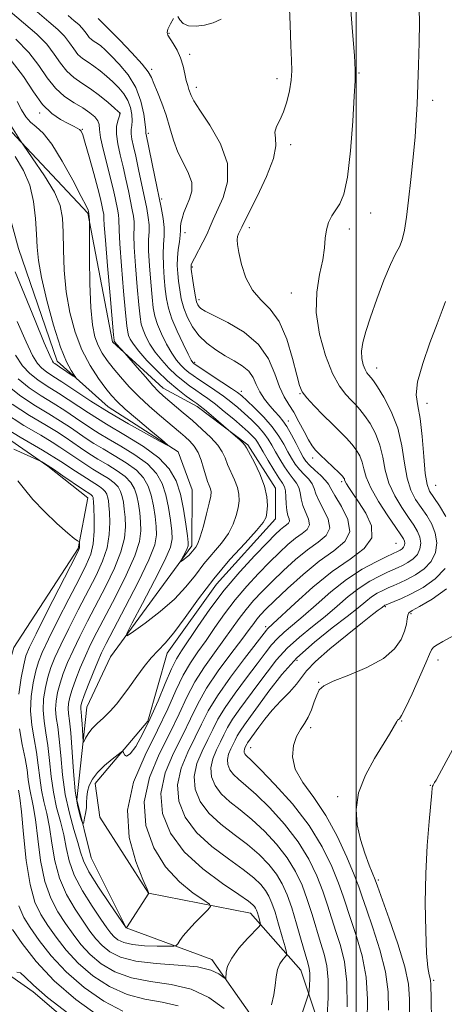
# Model space of a CAD drawing. Extents: x 2132300 to 2135200, y 329800 to 332700.
# Drawn here: x 2133411 to 2133523, y 330710 to 330969 of the extents above; entities that cross this region are included whole.
import ezdxf

# ---------------------------------------------------------------- set-up
doc = ezdxf.new("R2010")
doc.units = 0
doc.header["$MEASUREMENT"] = 0
doc.linetypes.add('rvrstm', pattern=[117.1, 50, -3.9, 0.5, -3.9, 0.5, -3.9, 0.5, -3.9, 50])
for name, color, linetype, lineweight in [('DTM HARD BREAKLINE', 7, 'Continuous', 0), ('DTM SPOT ELEVATION', 2, 'Continuous', 13), ('GRID LINE', 7, 'Continuous', 0), ('INDEX CONTOUR', 41, 'Continuous', 13), ('INTERMEDIATE CONTOUR', 44, 'Continuous', 0), ('STREAM - RIVER SINGLE LINE', 142, 'rvrstm', 0)]:
    doc.layers.add(name, color=color, linetype=linetype, lineweight=lineweight)

msp = doc.modelspace()

# ---------------------------------------------------------------- linework, layer by layer
at = {"layer": 'DTM HARD BREAKLINE'}
for points in [[(2133361.04, 330969.82, 898.77), (2133370.34, 330961.02, 900.03), (2133397.86, 330952.04, 902.01), (2133410.6, 330938.11, 904), (2133429.43, 330918.1, 905.87), (2133435.94, 330884.26, 907.78), (2133449.23, 330872.07, 908.66), (2133458.16, 330867.29, 909.6), (2133471.47, 330857.24, 910.21), (2133478.73, 330845.78, 910.46), (2133478.78, 330837.74, 910.62), (2133463.21, 330820.6, 910.99), (2133450.3, 330802.49, 910.54), (2133445.16, 330784.58, 911.58), (2133431.34, 330768.23, 912.47), (2133432.59, 330759.37, 912.55), (2133445.4, 330739.41, 913.99), (2133472.15, 330734.19, 917.21), (2133485.41, 330719.19, 921.02), (2133494.53, 330691.89, 925.28), (2133502.3, 330650, 928.66), (2133505.22, 330619.81, 929.33), (2133536.82, 330616.43, 932.06)], [(2133321.87, 330938.7, 905.68), (2133336.25, 330942.72, 907.29), (2133357.51, 330937.42, 908.34), (2133372.98, 330928.83, 910.35), (2133383.4, 330911.3, 912.68), (2133384.25, 330888.91, 915.01), (2133397.04, 330866.67, 916.41), (2133418.87, 330851.58, 918.15), (2133429.38, 330843.31, 918.74), (2133426.84, 330829.93, 920.21), (2133409.97, 330803.96, 921.98), (2133404.84, 330786.31, 922.92), (2133407.48, 330768.33, 924.18), (2133404.18, 330732.44, 927.45), (2133406.07, 330719.69, 927.85), (2133414.99, 330713.44, 928.28), (2133439.85, 330692.29, 929.89)]]:
    msp.add_polyline3d(points, dxfattribs=at)
at = {"layer": 'DTM SPOT ELEVATION'}
for p in [(2133450.72, 330965.32, 920.1), (2133456.18, 330959.78, 920.4), (2133446.23, 330955.87, 918.3), (2133500.76, 330954.88, 924.1), (2133479.17, 330953.4, 921.5), (2133457.94, 330951.17, 920.5), (2133520.1, 330947.75, 926.5), (2133416.73, 330944.42, 907.7), (2133437.78, 330944.17, 911.9), (2133427.98, 330940.1, 908.1), (2133445.29, 330939.06, 916.3), (2133482.73, 330936.1, 922.4), (2133448.79, 330921.8, 916.3), (2133503.79, 330918.14, 924.6), (2133471.88, 330914.24, 922.5), (2133498.17, 330913.9, 924.5), (2133455, 330912.97, 918.5), (2133456.9, 330903.94, 920.2), (2133458.66, 330895.35, 920.5), (2133482.91, 330897.066, 923.27), (2133457.52, 330878.86, 916.3), (2133505.334, 330877.374, 926.7), (2133469.75, 330871.24, 916.5), (2133485.18, 330870.61, 921.9), (2133518.59, 330868.13, 928.6), (2133482.1, 330863.44, 918.5), (2133488.56, 330853.74, 919.5), (2133496.18, 330847.56, 919.7), (2133520.925, 330846.544, 929.08), (2133510.44, 330831.32, 920.9), (2133507.66, 330814.71, 928.2), (2133514.42, 330812.81, 930.3), (2133476.19, 330809.41, 919.6), (2133484.38, 330800.6, 926.9), (2133521.5, 330800.66, 932.6), (2133490.12, 330794.78, 929.9), (2133511.91, 330784.616, 932.09), (2133488.06, 330782.89, 930.4), (2133472.24, 330777.68, 928.8), (2133519.45, 330767.782, 933.91), (2133495.112, 330764.804, 931.67), (2133505.775, 330742.862, 932.3), (2133520.344, 330716.46, 934.26)]:
    msp.add_point(p, dxfattribs=at)
at = {"layer": 'GRID LINE', "flags": 128}
msp.add_lwpolyline([(2133500, 332500), (2133500, 330000)], dxfattribs=at)
at = {"layer": 'INDEX CONTOUR', "flags": 128}
for points, elevation in [([(2133477.721, 330710.045), (2133478.316, 330712.652), (2133478.658, 330715.14), (2133478.905, 330717.404), (2133479.279, 330719.336), (2133479.926, 330720.851), (2133480.691, 330721.953), (2133481.342, 330722.671), (2133481.685, 330723.125), (2133481.668, 330723.808), (2133481.278, 330725.304), (2133480.534, 330727.972), (2133479.594, 330731.266), (2133478.651, 330734.412), (2133477.84, 330736.82), (2133477.057, 330738.624), (2133476.143, 330740.14), (2133474.911, 330741.666), (2133473.059, 330743.422), (2133470.26, 330745.612), (2133466.376, 330748.384), (2133462.026, 330751.674), (2133458.018, 330755.364), (2133455.043, 330759.344), (2133453.323, 330763.536), (2133452.961, 330767.867), (2133453.935, 330772.245), (2133455.722, 330776.482), (2133457.673, 330780.371), (2133459.342, 330783.83), (2133461.099, 330787.288), (2133463.514, 330791.297), (2133466.913, 330796.152), (2133470.625, 330801.097), (2133476.367, 330808.512), (2133476.705, 330808.899), (2133478.085, 330810.156), (2133483.913, 330815.608), (2133488.622, 330819.817), (2133493.68, 330823.891), (2133498.399, 330827.166), (2133502.099, 330829.937), (2133504.101, 330832.747), (2133504.003, 330835.964), (2133502.508, 330839.285), (2133500.603, 330842.235), (2133499.092, 330844.447), (2133498.063, 330845.975), (2133497.428, 330846.977), (2133497.093, 330847.606), (2133496.948, 330847.984), (2133496.881, 330848.23), (2133496.758, 330848.478), (2133496.371, 330848.936), (2133495.492, 330849.831), (2133490.555, 330854.603), (2133489.332, 330855.82), (2133488.385, 330856.97), (2133487.435, 330858.501), (2133486.27, 330860.708), (2133484.943, 330863.28), (2133483.574, 330865.75), (2133482.26, 330867.818), (2133481.016, 330869.861), (2133479.836, 330872.421), (2133478.628, 330875.852), (2133476.965, 330879.767), (2133474.335, 330883.589), (2133470.486, 330886.836), (2133466.207, 330889.387), (2133460.284, 330892.359), (2133459.162, 330893.019), (2133458.652, 330893.466), (2133458.307, 330893.964), (2133458.002, 330894.763), (2133457.692, 330896.11), (2133457.351, 330898.121), (2133457.018, 330900.36), (2133456.606, 330903.392), (2133456.548, 330903.933), (2133456.551, 330904.196), (2133456.608, 330904.49), (2133456.846, 330905.091), (2133457.425, 330906.266), (2133459.638, 330910.451), (2133460.761, 330912.679), (2133461.609, 330914.557), (2133462.41, 330916.441), (2133464.993, 330922.17), (2133466.187, 330926.335), (2133466.154, 330931.143), (2133464.321, 330936.312), (2133461.505, 330941.217), (2133458.869, 330945.149), (2133457.305, 330947.613), (2133456.611, 330948.972), (2133456.013, 330950.614), (2133455.667, 330951.616), (2133455.306, 330952.953), (2133454.938, 330954.709), (2133454.478, 330956.745), (2133453.815, 330958.862), (2133452.893, 330960.873), (2133451.881, 330962.619), (2133450.437, 330964.816), (2133450.257, 330965.514), (2133450.488, 330966.444), (2133451.111, 330967.832), (2133451.913, 330969.228)], 920), ([(2133453.109, 330969.755), (2133453.596, 330968.85), (2133454.449, 330967.879), (2133455.925, 330967.318), (2133457.895, 330967.212), (2133460.135, 330967.494), (2133462.409, 330968.113), (2133464.443, 330969.052)], 920), ([(2133407.939, 330873.083), (2133411.758, 330870.019), (2133415.613, 330867.495), (2133419.191, 330865.35), (2133422.25, 330863.446), (2133424.826, 330861.748), (2133429, 330858.896), (2133431.024, 330857.574), (2133433.423, 330856.116), (2133436.375, 330854.409), (2133439.479, 330852.508), (2133442.189, 330850.522), (2133444.094, 330848.512), (2133445.316, 330846.374), (2133446.109, 330843.96), (2133446.689, 330841.205), (2133447.114, 330838.363), (2133447.402, 330835.765), (2133447.493, 330833.532), (2133447.002, 330830.916), (2133445.461, 330826.954), (2133442.64, 330821.105), (2133439.243, 330814.528), (2133434.233, 330805.05), (2133433.012, 330802.592), (2133432, 330800.285), (2133430.786, 330797.302), (2133429.514, 330794.066), (2133428.464, 330791.31), (2133427.847, 330789.579), (2133427.588, 330788.665), (2133427.539, 330788.168), (2133427.577, 330787.713), (2133427.661, 330787.009), (2133427.772, 330785.787), (2133427.891, 330783.919), (2133428.142, 330779.154), (2133428.23, 330778.961), (2133428.427, 330779.353), (2133428.811, 330780.173), (2133429.46, 330781.294), (2133430.462, 330782.596), (2133431.855, 330783.99), (2133433.507, 330785.502), (2133435.247, 330787.185), (2133436.937, 330789.09), (2133438.623, 330791.242), (2133440.387, 330793.663), (2133442.278, 330796.321), (2133444.221, 330798.962), (2133446.1, 330801.28), (2133447.872, 330803.137), (2133449.764, 330805.075), (2133452.071, 330807.808), (2133455.018, 330811.83), (2133458.55, 330816.767), (2133462.541, 330822.024), (2133466.784, 330827.044), (2133470.747, 330831.41), (2133473.812, 330834.739), (2133475.551, 330836.825), (2133476.284, 330838.172), (2133476.518, 330839.456), (2133476.634, 330841.235), (2133476.512, 330843.566), (2133475.904, 330846.386), (2133474.685, 330849.553), (2133473.201, 330852.609), (2133471.164, 330856.413), (2133470.711, 330857.137), (2133470.193, 330857.698), (2133469.355, 330858.483), (2133467.033, 330860.567), (2133461.83, 330864.974), (2133460.056, 330866.459), (2133458.916, 330867.389), (2133458.072, 330868.026), (2133457.001, 330868.784), (2133455.3, 330870.005), (2133453.04, 330871.744), (2133450.403, 330873.98), (2133447.607, 330876.633), (2133444.961, 330879.374), (2133442.807, 330881.811), (2133441.388, 330883.648), (2133440.576, 330884.956), (2133440.145, 330885.902), (2133439.89, 330886.788), (2133439.664, 330888.457), (2133439.333, 330891.889), (2133438.819, 330897.595), (2133438.251, 330904.247), (2133437.811, 330910.046), (2133437.626, 330913.648), (2133437.601, 330916.546), (2133437.499, 330917.529), (2133437.287, 330918.704), (2133436.585, 330922.066), (2133436.053, 330924.471), (2133435.321, 330927.503), (2133434.384, 330931.145), (2133433.444, 330934.861), (2133432.759, 330937.995), (2133432.485, 330940.073), (2133432.372, 330941.365), (2133432.07, 330942.33), (2133431.287, 330943.347), (2133429.972, 330944.479), (2133428.134, 330945.716), (2133425.83, 330947.08), (2133423.314, 330948.739), (2133420.89, 330950.897), (2133418.738, 330953.681), (2133416.559, 330956.911), (2133413.927, 330960.329), (2133410.447, 330963.817)], 910), ([(2133410.991, 330847.768), (2133412.748, 330845.554), (2133414.947, 330842.877), (2133417.978, 330839.71), (2133421.292, 330836.553), (2133424.11, 330834.032), (2133425.844, 330832.602), (2133426.682, 330832.025), (2133427.145, 330831.844), (2133427.199, 330831.749), (2133427.214, 330831.525), (2133427.231, 330830.63), (2133427.212, 330830.17), (2133427.08, 330829.679), (2133426.44, 330828.353), (2133418.665, 330813.224), (2133415.779, 330807.563), (2133414.035, 330804.017), (2133413.137, 330801.759), (2133412.542, 330799.432), (2133411.85, 330795.999), (2133411.238, 330791.688)], 920), ([(2133523.744, 330819.335), (2133519.936, 330816.616), (2133516.666, 330814.737), (2133514.721, 330813.668), (2133513.857, 330813.05), (2133513.572, 330812.448), (2133513.424, 330811.496), (2133513.194, 330810.111), (2133512.728, 330808.286), (2133511.823, 330806.047), (2133510.105, 330803.57), (2133507.157, 330801.07), (2133502.83, 330798.741), (2133498.039, 330796.708), (2133493.966, 330795.075), (2133491.487, 330793.868), (2133490.25, 330792.793), (2133489.598, 330791.473), (2133488.977, 330789.657), (2133488.252, 330787.581), (2133487.395, 330785.608), (2133486.397, 330783.974), (2133485.336, 330782.427), (2133484.31, 330780.593), (2133483.479, 330778.185), (2133483.218, 330775.271), (2133483.963, 330772.007), (2133485.98, 330768.481), (2133488.866, 330764.504), (2133492.049, 330759.818), (2133495.024, 330754.363), (2133497.548, 330748.864), (2133499.447, 330744.244), (2133500.658, 330741.068), (2133501.575, 330738.455), (2133502.707, 330735.169), (2133504.385, 330730.338), (2133506.231, 330724.534), (2133507.689, 330718.699), (2133508.358, 330713.516), (2133508.447, 330708.654)], 930), ([(2133411.418, 330782.556), (2133412.171, 330778.429), (2133412.928, 330774.814), (2133413.421, 330771.807), (2133413.737, 330769.289), (2133414.052, 330767.092), (2133415.057, 330762.395), (2133415.644, 330758.753), (2133416.236, 330753.703), (2133416.984, 330747.956), (2133418.08, 330742.489), (2133419.652, 330738.052), (2133421.548, 330734.501), (2133423.553, 330731.464), (2133425.521, 330728.633), (2133427.599, 330725.926), (2133430.01, 330723.326), (2133432.952, 330720.855), (2133436.537, 330718.709), (2133440.857, 330717.131), (2133445.907, 330716.211), (2133451.3, 330715.449), (2133456.553, 330714.195), (2133461.255, 330711.985), (2133465.278, 330709.102)], 920)]:
    msp.add_lwpolyline(points, dxfattribs=dict(at, elevation=elevation))
at = {"layer": 'INTERMEDIATE CONTOUR', "flags": 128}
for points, elevation in [([(2133492.333, 330707.095), (2133492.592, 330711.955), (2133492.612, 330716.64), (2133492.243, 330720.327), (2133491.542, 330723.368), (2133490.619, 330726.407), (2133488.402, 330733.804), (2133487.14, 330737.73), (2133485.75, 330741.48), (2133484.061, 330745.092), (2133481.869, 330748.67), (2133479.053, 330752.265), (2133475.841, 330755.7), (2133472.547, 330758.753), (2133469.452, 330761.275), (2133466.72, 330763.442), (2133464.482, 330765.508), (2133462.86, 330767.679), (2133461.922, 330769.965), (2133461.724, 330772.328), (2133462.257, 330774.715), (2133463.23, 330777.026), (2133464.294, 330779.148), (2133465.205, 330781.035), (2133466.163, 330782.92), (2133467.48, 330785.108), (2133469.374, 330787.813), (2133474.134, 330794.207), (2133476.553, 330797.503), (2133479.059, 330800.719), (2133481.85, 330803.793), (2133485.046, 330806.683), (2133488.463, 330809.44), (2133491.842, 330812.133), (2133494.981, 330814.797), (2133497.922, 330817.316), (2133500.765, 330819.539), (2133503.558, 330821.345), (2133506.13, 330822.737), (2133508.258, 330823.749), (2133511.015, 330824.973), (2133512.193, 330825.531), (2133513.566, 330826.269), (2133514.959, 330827.232), (2133516.097, 330828.431), (2133516.762, 330829.858), (2133516.954, 330831.41), (2133516.731, 330832.961), (2133516.133, 330834.445), (2133515.147, 330836.07), (2133513.741, 330838.101), (2133511.957, 330840.727), (2133510.11, 330843.817), (2133508.586, 330847.161), (2133507.637, 330850.569), (2133506.988, 330853.933), (2133506.226, 330857.161), (2133505.056, 330860.155), (2133503.63, 330862.786), (2133502.212, 330864.918), (2133500.99, 330866.485), (2133499.866, 330867.716), (2133498.663, 330868.915), (2133497.241, 330870.405), (2133495.603, 330872.602), (2133493.786, 330875.943), (2133491.895, 330880.677), (2133490.303, 330886.275), (2133489.449, 330892.021), (2133489.605, 330897.304), (2133490.374, 330901.94), (2133491.191, 330905.848), (2133491.634, 330908.998), (2133491.853, 330911.546), (2133492.142, 330913.697), (2133492.728, 330915.625), (2133493.581, 330917.375), (2133494.603, 330918.961), (2133495.699, 330920.569), (2133496.772, 330923.073), (2133497.73, 330927.519), (2133498.495, 330934.428), (2133499.067, 330942.229), (2133499.462, 330948.827), (2133499.69, 330952.831), (2133499.719, 330955.67), (2133499.506, 330959.48), (2133499.047, 330965.707), (2133497.987, 330979.585)], 924), ([(2133485.79, 330707.842), (2133487.288, 330712.299), (2133487.504, 330713.129), (2133487.589, 330713.923), (2133487.687, 330715.212), (2133487.772, 330716.811), (2133487.778, 330718.351), (2133487.637, 330719.635), (2133487.269, 330721.134), (2133486.589, 330723.486), (2133485.561, 330727.091), (2133484.317, 330731.383), (2133483.038, 330735.558), (2133481.837, 330738.998), (2133480.564, 330741.838), (2133479.006, 330744.405), (2133476.982, 330746.965), (2133474.45, 330749.561), (2133471.404, 330752.182), (2133467.914, 330754.83), (2133464.373, 330757.558), (2133461.25, 330760.436), (2133458.952, 330763.512), (2133457.622, 330766.75), (2133457.342, 330770.097), (2133458.095, 330773.48), (2133459.476, 330776.754), (2133460.984, 330779.759), (2133462.274, 330782.433), (2133463.631, 330785.104), (2133465.497, 330788.202), (2133468.144, 330791.983), (2133471.152, 330796.006), (2133473.932, 330799.661), (2133476.051, 330802.484), (2133477.713, 330804.616), (2133479.277, 330806.346), (2133481.068, 330807.969), (2133483.274, 330809.798), (2133486.041, 330812.15), (2133489.457, 330815.207), (2133493.349, 330818.604), (2133497.482, 330821.839), (2133501.587, 330824.498), (2133505.263, 330826.506), (2133508.077, 330827.876), (2133511.062, 330829.266), (2133511.549, 330829.528), (2133512.043, 330829.869), (2133512.447, 330830.295), (2133512.683, 330830.802), (2133512.752, 330831.352), (2133512.672, 330831.902), (2133512.416, 330832.493), (2133511.757, 330833.519), (2133510.419, 330835.458), (2133508.284, 330838.583), (2133505.856, 330842.327), (2133503.802, 330845.914), (2133502.601, 330848.745), (2133501.997, 330850.916), (2133501.553, 330852.695), (2133500.907, 330854.316), (2133500, 330855.861), (2133498.851, 330857.374), (2133497.462, 330858.918), (2133495.776, 330860.625), (2133493.721, 330862.649), (2133491.31, 330865.046), (2133488.908, 330867.496), (2133486.967, 330869.582), (2133485.785, 330871.112), (2133485.063, 330872.785), (2133484.35, 330875.523), (2133483.267, 330879.888), (2133481.74, 330885), (2133479.762, 330889.618), (2133477.39, 330892.859), (2133474.918, 330895.283), (2133472.696, 330897.809), (2133471.008, 330901.079), (2133469.842, 330904.63), (2133469.119, 330907.725), (2133468.759, 330909.813), (2133468.682, 330911.087), (2133468.806, 330911.934), (2133469.054, 330912.667), (2133469.35, 330913.321), (2133469.62, 330913.863), (2133469.871, 330914.393), (2133470.435, 330915.551), (2133473.936, 330922.486), (2133476.406, 330927.712), (2133478.258, 330932.462), (2133478.882, 330935.735), (2133478.753, 330937.823), (2133478.616, 330939.34), (2133479.042, 330940.831), (2133479.905, 330942.552), (2133480.904, 330944.685), (2133481.784, 330947.328), (2133482.458, 330950.217), (2133482.883, 330953.001), (2133483.037, 330955.514), (2133482.992, 330958.322), (2133482.838, 330962.176), (2133482.64, 330967.57), (2133482.342, 330973.968)], 922), ([(2133407.258, 330865.77), (2133412.601, 330862.283), (2133417.018, 330859.707), (2133420.026, 330857.93), (2133422.088, 330856.619), (2133426.01, 330853.941), (2133428.355, 330852.365), (2133430.724, 330850.84), (2133432.922, 330849.502), (2133434.825, 330848.32), (2133436.327, 330847.221), (2133437.36, 330846.131), (2133438.023, 330844.972), (2133438.453, 330843.662), (2133438.768, 330842.131), (2133439.008, 330840.326), (2133439.19, 330838.203), (2133439.28, 330835.703), (2133439.027, 330832.708), (2133438.132, 330829.086), (2133436.407, 330824.785), (2133434.12, 330820.088), (2133429.337, 330810.914), (2133427.273, 330806.845), (2133425.512, 330803.196), (2133424.086, 330799.988), (2133422.963, 330797.143), (2133422.095, 330794.559), (2133421.448, 330792.147), (2133421.048, 330789.874), (2133420.932, 330787.719), (2133421.116, 330785.593), (2133421.487, 330783.122), (2133421.907, 330779.863), (2133422.292, 330775.535), (2133422.761, 330770.508), (2133423.486, 330765.315), (2133424.561, 330760.439), (2133425.76, 330756.166), (2133426.779, 330752.735), (2133427.46, 330750.204), (2133428.239, 330747.913), (2133429.697, 330745.02), (2133432.179, 330741.008), (2133435.072, 330736.662), (2133439.488, 330730.258), (2133439.535, 330730.256), (2133439.579, 330730.312), (2133445.477, 330739.388), (2133445.401, 330739.543), (2133444.984, 330740.484), (2133443.88, 330743.023), (2133442.003, 330747.695), (2133440.26, 330753.999), (2133439.816, 330761.177), (2133441.455, 330768.539), (2133444.46, 330775.665), (2133447.741, 330782.206), (2133450.435, 330787.878), (2133452.593, 330792.673), (2133454.497, 330796.65), (2133456.39, 330799.925), (2133458.368, 330802.851), (2133460.492, 330805.835), (2133462.813, 330809.185), (2133465.362, 330812.805), (2133468.164, 330816.494), (2133471.202, 330820.068), (2133474.294, 330823.402), (2133477.217, 330826.385), (2133479.796, 330828.926), (2133482.052, 330831.015), (2133484.053, 330832.659), (2133485.815, 330833.912), (2133487.127, 330835.003), (2133487.725, 330836.204), (2133487.47, 330837.717), (2133485.939, 330841.279), (2133485.493, 330843.033), (2133485.24, 330844.639), (2133484.916, 330846.023), (2133484.314, 330847.171), (2133483.443, 330848.29), (2133482.362, 330849.644), (2133481.149, 330851.407), (2133479.913, 330853.403), (2133478.78, 330855.37), (2133477.815, 330857.11), (2133476.86, 330858.703), (2133475.699, 330860.298), (2133474.184, 330861.999), (2133472.426, 330863.744), (2133470.603, 330865.432), (2133468.837, 330866.987), (2133467.04, 330868.469), (2133465.063, 330869.967), (2133462.834, 330871.529), (2133460.577, 330873.045), (2133458.589, 330874.363), (2133457.082, 330875.385), (2133455.931, 330876.232), (2133454.922, 330877.078), (2133453.876, 330878.097), (2133452.736, 330879.45), (2133451.475, 330881.295), (2133450.106, 330883.699), (2133448.789, 330886.354), (2133447.722, 330888.861), (2133447.041, 330890.988), (2133446.626, 330893.177), (2133446.302, 330896.035), (2133445.937, 330899.932), (2133445.597, 330904.267), (2133445.398, 330908.197), (2133445.406, 330911.099), (2133445.501, 330913.223), (2133445.516, 330915.039), (2133445.314, 330916.977), (2133444.896, 330919.29), (2133442.761, 330929.576), (2133442.021, 330933.015), (2133441.422, 330935.638), (2133441.009, 330937.537), (2133440.816, 330938.929), (2133440.847, 330940.044), (2133440.984, 330941.115), (2133441.074, 330942.381), (2133440.985, 330944.006), (2133440.633, 330945.855), (2133439.948, 330947.721), (2133438.889, 330949.441), (2133437.531, 330951.032), (2133435.978, 330952.561), (2133434.327, 330954.064), (2133432.65, 330955.479), (2133431.008, 330956.716), (2133429.462, 330957.736), (2133428.048, 330958.698), (2133426.8, 330959.807), (2133425.712, 330961.216), (2133424.609, 330962.851), (2133423.278, 330964.581), (2133421.513, 330966.349), (2133419.159, 330968.388), (2133416.068, 330971.005)], 914), ([(2133409.508, 330867.894), (2133414.107, 330864.889), (2133418.104, 330862.528), (2133421.138, 330860.688), (2133423.457, 330859.183), (2133427.504, 330856.417), (2133429.689, 330854.97), (2133432.073, 330853.478), (2133434.65, 330851.955), (2133437.152, 330850.414), (2133439.258, 330848.872), (2133440.727, 330847.322), (2133441.669, 330845.673), (2133442.281, 330843.811), (2133442.729, 330841.667), (2133443.061, 330839.344), (2133443.296, 330836.984), (2133443.385, 330834.618), (2133443.014, 330831.812), (2133441.797, 330828.02), (2133439.523, 330822.945), (2133436.681, 330817.308), (2133431.785, 330807.982), (2133430.143, 330804.718), (2133428.756, 330801.74), (2133427.436, 330798.645), (2133426.239, 330795.604), (2133425.28, 330792.934), (2133424.648, 330790.863), (2133424.317, 330789.269), (2133424.236, 330787.944), (2133424.348, 330786.606), (2133424.591, 330784.686), (2133424.9, 330781.545), (2133425.606, 330771.39), (2133426.084, 330766.325), (2133426.678, 330762.536), (2133427.287, 330759.999), (2133427.775, 330758.463), (2133428.052, 330757.702), (2133428.198, 330757.607), (2133428.342, 330758.096), (2133428.572, 330759.071), (2133428.828, 330760.368), (2133429.016, 330761.805), (2133429.08, 330763.239), (2133429.129, 330764.673), (2133429.31, 330766.151), (2133429.767, 330767.708), (2133430.612, 330769.358), (2133431.954, 330771.112), (2133433.8, 330772.931), (2133435.767, 330774.605), (2133437.373, 330775.878), (2133438.27, 330776.551), (2133438.645, 330776.67), (2133438.818, 330776.331), (2133439.082, 330775.726), (2133439.612, 330775.4), (2133440.555, 330775.989), (2133442.001, 330777.969), (2133443.824, 330781.179), (2133445.842, 330785.302), (2133447.881, 330789.96), (2133449.789, 330794.533), (2133451.418, 330798.34), (2133452.72, 330800.975), (2133454.029, 330803.113), (2133458.3, 330809.444), (2133461.529, 330814.059), (2133465.297, 330819.023), (2133469.382, 330823.838), (2133473.311, 330828.106), (2133476.551, 330831.46), (2133478.724, 330833.655), (2133480.057, 330834.933), (2133480.933, 330835.666), (2133481.652, 330836.177), (2133482.188, 330836.623), (2133482.432, 330837.113), (2133482.329, 330837.76), (2133482.027, 330838.678), (2133481.728, 330839.981), (2133481.577, 330841.7), (2133481.507, 330843.537), (2133481.397, 330845.113), (2133481.128, 330846.197), (2133480.589, 330847.161), (2133479.67, 330848.531), (2133478.335, 330850.647), (2133476.847, 330853.108), (2133475.537, 330855.33), (2133474.649, 330856.874), (2133474.038, 330857.893), (2133473.467, 330858.684), (2133472.712, 330859.521), (2133471.601, 330860.583), (2133469.98, 330862.023), (2133467.782, 330863.912), (2133465.308, 330865.983), (2133462.946, 330867.886), (2133460.989, 330869.363), (2133459.339, 330870.523), (2133457.795, 330871.573), (2133456.191, 330872.695), (2133454.485, 330873.988), (2133452.663, 330875.529), (2133450.741, 330877.365), (2133448.849, 330879.412), (2133447.141, 330881.553), (2133445.747, 330883.673), (2133444.682, 330885.655), (2133443.933, 330887.382), (2133443.465, 330888.888), (2133443.145, 330890.817), (2133442.817, 330893.962), (2133442.378, 330898.764), (2133441.924, 330904.257), (2133441.604, 330909.121), (2133441.516, 330912.373), (2133441.553, 330914.367), (2133441.559, 330915.793), (2133441.407, 330917.254), (2133441.091, 330918.997), (2133440.069, 330923.921), (2133439.407, 330927.024), (2133438.671, 330930.259), (2133437.908, 330933.404), (2133437.267, 330936.303), (2133436.926, 330938.816), (2133436.992, 330940.829), (2133437.31, 330942.337), (2133437.849, 330943.948), (2133437.905, 330944.223), (2133437.883, 330944.339), (2133437.786, 330944.461), (2133437.394, 330944.821), (2133436.433, 330945.663), (2133434.727, 330947.131), (2133432.508, 330948.953), (2133430.105, 330950.753), (2133427.804, 330952.271), (2133425.701, 330953.701), (2133423.844, 330955.352), (2133422.225, 330957.449), (2133420.584, 330959.881), (2133418.602, 330962.455), (2133415.977, 330965.086), (2133412.475, 330968.119), (2133407.877, 330972.012)], 912), ([(2133497.611, 330709.56), (2133497.533, 330716.026), (2133496.875, 330721.344), (2133495.82, 330725.643), (2133494.648, 330729.328), (2133492.488, 330736.225), (2133491.243, 330739.901), (2133489.663, 330743.961), (2133487.558, 330748.345), (2133484.731, 330752.936), (2133481.125, 330757.563), (2133477.234, 330761.839), (2133473.691, 330765.323), (2133470.991, 330767.721), (2133469.067, 330769.326), (2133467.715, 330770.579), (2133466.768, 330771.846), (2133466.221, 330773.18), (2133466.106, 330774.558), (2133466.416, 330775.951), (2133466.984, 330777.299), (2133467.605, 330778.536), (2133468.136, 330779.637), (2133468.695, 330780.737), (2133469.465, 330782.013), (2133470.605, 330783.644), (2133472.207, 330785.825), (2133474.336, 330788.753), (2133477.055, 330792.523), (2133480.406, 330796.823), (2133484.422, 330801.239), (2133489.022, 330805.396), (2133493.653, 330809.08), (2133497.642, 330812.116), (2133500.506, 330814.387), (2133502.495, 330816.029), (2133504.048, 330817.24), (2133505.528, 330818.192), (2133506.997, 330818.968), (2133508.439, 330819.622), (2133509.875, 330820.228), (2133511.445, 330820.907), (2133513.324, 330821.796), (2133515.583, 330823.011), (2133517.874, 330824.594), (2133519.746, 330826.569), (2133520.84, 330828.916), (2133521.157, 330831.469), (2133520.79, 330834.017), (2133519.851, 330836.398), (2133518.537, 330838.621), (2133517.064, 330840.743), (2133515.632, 330842.87), (2133514.364, 330845.306), (2133513.37, 330848.407), (2133512.674, 330852.394), (2133511.977, 330856.95), (2133510.899, 330861.626), (2133509.205, 330865.993), (2133507.259, 330869.711), (2133505.57, 330872.461), (2133504.518, 330874.052), (2133503.955, 330874.809), (2133503.236, 330875.567), (2133502.811, 330876.137), (2133502.34, 330877.003), (2133501.857, 330878.254), (2133501.496, 330879.876), (2133501.413, 330881.826), (2133501.744, 330884.121), (2133502.525, 330887.001), (2133503.77, 330890.763), (2133505.439, 330895.493), (2133507.283, 330900.431), (2133509, 330904.609), (2133510.353, 330907.359), (2133511.363, 330909.228), (2133512.115, 330911.061), (2133512.696, 330913.586), (2133513.201, 330917.03), (2133513.73, 330921.501), (2133514.343, 330926.957), (2133514.963, 330932.765), (2133515.475, 330938.145), (2133515.8, 330942.59), (2133515.995, 330946.686), (2133516.339, 330956.956), (2133516.517, 330962.913), (2133516.626, 330968.091), (2133516.591, 330971.814)], 926), ([(2133405.643, 330862.795), (2133411.621, 330859.262), (2133417.463, 330855.831), (2133422.341, 330852.817), (2133426.169, 330850.329), (2133429.051, 330848.423), (2133432.487, 330846.234), (2133433.396, 330845.571), (2133433.993, 330844.941), (2133434.376, 330844.27), (2133434.625, 330843.514), (2133434.808, 330842.594), (2133434.954, 330841.308), (2133435.083, 330839.422), (2133435.171, 330836.789), (2133435.039, 330833.605), (2133434.467, 330830.152), (2133433.291, 330826.625), (2133431.559, 330822.869), (2133426.89, 330813.846), (2133424.404, 330808.971), (2133422.267, 330804.652), (2133420.735, 330801.331), (2133419.688, 330798.681), (2133418.911, 330796.183), (2133418.249, 330793.431), (2133417.778, 330790.479), (2133417.631, 330787.496), (2133417.883, 330784.581), (2133418.381, 330781.557), (2133418.914, 330778.18), (2133419.335, 330774.292), (2133419.754, 330770.102), (2133420.341, 330765.907), (2133421.208, 330761.95), (2133422.192, 330758.242), (2133423.067, 330754.741), (2133423.719, 330751.371), (2133424.487, 330747.928), (2133425.824, 330744.178), (2133428.001, 330740.026), (2133430.56, 330735.947), (2133432.86, 330732.552), (2133434.428, 330730.285), (2133435.459, 330728.893), (2133436.313, 330727.954), (2133437.341, 330727.128), (2133438.848, 330726.41), (2133441.128, 330725.881), (2133444.289, 330725.594), (2133447.674, 330725.486), (2133450.446, 330725.469), (2133451.998, 330725.492), (2133452.671, 330725.656), (2133453.041, 330726.103), (2133453.603, 330726.945), (2133454.516, 330728.183), (2133455.855, 330729.789), (2133457.613, 330731.678), (2133459.448, 330733.54), (2133460.932, 330735.006), (2133461.672, 330735.864), (2133461.41, 330736.527), (2133459.922, 330737.56), (2133457.133, 330739.449), (2133453.562, 330742.342), (2133449.879, 330746.304), (2133446.731, 330751.331), (2133444.662, 330757.147), (2133444.198, 330763.407), (2133445.615, 330769.774), (2133448.214, 330775.937), (2133451.052, 330781.594), (2133453.407, 330786.532), (2133455.45, 330790.906), (2133457.576, 330794.959), (2133460.061, 330798.875), (2133462.707, 330802.588), (2133465.206, 330805.967), (2133469.196, 330811.55), (2133471.03, 330813.964), (2133473.021, 330816.298), (2133475.277, 330818.697), (2133477.882, 330821.308), (2133480.869, 330824.197), (2133484.048, 330827.096), (2133487.175, 330829.653), (2133489.977, 330831.647), (2133492.065, 330833.382), (2133493.017, 330835.295), (2133492.611, 330837.674), (2133491.404, 330840.242), (2133490.15, 330842.577), (2133489.41, 330844.367), (2133488.973, 330845.74), (2133488.436, 330846.934), (2133487.5, 330848.148), (2133486.295, 330849.42), (2133485.055, 330850.756), (2133483.962, 330852.167), (2133482.981, 330853.7), (2133482.022, 330855.41), (2133480.981, 330857.346), (2133479.681, 330859.514), (2133477.931, 330861.911), (2133475.656, 330864.476), (2133473.249, 330866.906), (2133471.225, 330868.839), (2133469.894, 330870.062), (2133468.772, 330870.955), (2133467.179, 330872.047), (2133464.678, 330873.696), (2133457.377, 330878.476), (2133457.181, 330878.628), (2133457.011, 330878.829), (2133456.623, 330879.488), (2133455.81, 330881.037), (2133454.465, 330883.724), (2133452.896, 330887.053), (2133451.51, 330890.34), (2133450.614, 330893.088), (2133450.107, 330895.536), (2133449.787, 330898.109), (2133449.496, 330901.101), (2133449.27, 330904.276), (2133449.191, 330907.272), (2133449.296, 330909.824), (2133449.45, 330912.08), (2133449.473, 330914.288), (2133449.222, 330916.699), (2133448.701, 330919.582), (2133447.036, 330927.629), (2133444.75, 330938.769), (2133444.706, 330939.043), (2133444.701, 330939.259), (2133444.655, 330939.893), (2133444.494, 330941.399), (2133444.122, 330944.063), (2133443.361, 330947.487), (2133442.013, 330951.103), (2133439.991, 330954.42), (2133437.667, 330957.244), (2133435.522, 330959.458), (2133433.927, 330960.997), (2133432.792, 330962.005), (2133431.911, 330962.679), (2133431.119, 330963.201), (2133430.395, 330963.694), (2133429.756, 330964.262), (2133429.199, 330964.984), (2133428.634, 330965.821), (2133427.952, 330966.707), (2133427.049, 330967.613), (2133425.842, 330968.657), (2133424.259, 330969.998)], 916), ([(2133409.915, 330856.071), (2133416.967, 330852.881), (2133417.305, 330852.704), (2133417.771, 330852.439), (2133418.706, 330851.859), (2133420.364, 330850.77), (2133422.849, 330849.092), (2133428.002, 330845.579), (2133430.171, 330844.133), (2133430.464, 330843.921), (2133430.626, 330843.749), (2133430.729, 330843.569), (2133430.796, 330843.365), (2133430.848, 330843.057), (2133430.903, 330842.289), (2133430.977, 330840.641), (2133431.064, 330837.874), (2133431.052, 330834.501), (2133430.803, 330831.218), (2133430.174, 330828.465), (2133428.998, 330825.65), (2133427.1, 330821.924), (2133424.441, 330816.778), (2133421.534, 330811.097), (2133419.023, 330806.107), (2133417.385, 330802.673), (2133416.412, 330800.22), (2133415.726, 330797.808), (2133415.051, 330794.715), (2133414.508, 330791.084), (2133414.328, 330787.272), (2133414.65, 330783.568), (2133415.276, 330779.993), (2133415.921, 330776.497), (2133416.378, 330773.049), (2133416.745, 330769.696), (2133417.197, 330766.5), (2133417.855, 330763.461), (2133418.625, 330760.319), (2133419.356, 330756.747), (2133419.978, 330752.537), (2133420.735, 330747.942), (2133421.953, 330743.333), (2133423.826, 330739.039), (2133426.054, 330735.223), (2133428.207, 330732.008), (2133429.974, 330729.458), (2133431.529, 330727.41), (2133433.161, 330725.64), (2133435.183, 330723.991), (2133437.989, 330722.561), (2133441.992, 330721.505), (2133447.347, 330720.908), (2133453.152, 330720.525), (2133458.253, 330720.032), (2133461.752, 330719.207), (2133463.836, 330718.238), (2133464.951, 330717.415), (2133465.499, 330716.984), (2133465.7, 330717.023), (2133465.777, 330718.633), (2133466.168, 330720.233), (2133467.241, 330722.358), (2133469.168, 330724.918), (2133471.437, 330727.472), (2133474.439, 330730.633), (2133474.794, 330731.197), (2133474.736, 330731.674), (2133474.258, 330733.362), (2133473.991, 330734.252), (2133473.761, 330734.935), (2133473.539, 330735.446), (2133473.281, 330735.875), (2133472.839, 330736.367), (2133471.667, 330737.284), (2133469.116, 330739.042), (2133464.838, 330741.939), (2133459.68, 330745.79), (2133454.786, 330750.292), (2133451.135, 330755.177), (2133449.024, 330760.321), (2133448.579, 330765.637), (2133449.775, 330771.009), (2133451.968, 330776.21), (2133454.363, 330780.983), (2133456.379, 330785.187), (2133458.307, 330789.138), (2133460.654, 330793.269), (2133463.731, 330797.826), (2133467.048, 330802.325), (2133469.919, 330806.099), (2133471.839, 330808.667), (2133473.03, 330810.295), (2133473.897, 330811.434), (2133474.841, 330812.528), (2133476.26, 330813.992), (2133478.548, 330816.232), (2133481.942, 330819.469), (2133486.043, 330823.177), (2133490.296, 330826.646), (2133494.14, 330829.382), (2133497.003, 330831.764), (2133498.31, 330834.386), (2133497.752, 330837.631), (2133496.092, 330841.024), (2133494.361, 330843.875), (2133493.327, 330845.702), (2133492.706, 330846.842), (2133491.955, 330847.845), (2133490.686, 330849.122), (2133489.147, 330850.549), (2133487.748, 330851.869), (2133486.776, 330852.927), (2133486.048, 330853.996), (2133485.265, 330855.451), (2133484.206, 330857.525), (2133482.98, 330859.87), (2133481.775, 330861.993), (2133480.721, 330863.544), (2133479.714, 330864.741), (2133478.591, 330865.949), (2133477.251, 330867.449), (2133475.857, 330869.205), (2133474.637, 330871.102), (2133473.722, 330873.026), (2133472.863, 330874.87), (2133471.715, 330876.532), (2133470.023, 330877.954), (2133467.888, 330879.254), (2133465.502, 330880.604), (2133463.052, 330882.143), (2133460.704, 330883.913), (2133458.619, 330885.932), (2133456.925, 330888.195), (2133455.618, 330890.622), (2133454.658, 330893.112), (2133453.999, 330895.571), (2133453.565, 330897.944), (2133453.271, 330900.183), (2133453.055, 330902.269), (2133452.943, 330904.286), (2133452.984, 330906.346), (2133453.197, 330908.504), (2133453.48, 330910.569), (2133453.704, 330912.297), (2133453.781, 330913.533), (2133453.807, 330914.489), (2133453.911, 330915.468), (2133454.205, 330916.715), (2133454.701, 330918.226), (2133455.387, 330919.945), (2133456.188, 330921.822), (2133456.777, 330923.865), (2133456.768, 330926.093), (2133455.914, 330928.525), (2133454.538, 330931.182), (2133453.106, 330934.083), (2133451.967, 330937.224), (2133451.017, 330940.508), (2133450.037, 330943.814), (2133448.884, 330947), (2133447.716, 330949.848), (2133446.767, 330952.113), (2133446.127, 330953.709), (2133445.32, 330955.173), (2133443.727, 330957.196), (2133440.99, 330960.202), (2133437.79, 330963.557), (2133432.146, 330969.265)], 918), ([(2133411.054, 330874.511), (2133414.007, 330872.143), (2133417.119, 330870.102), (2133420.277, 330868.171), (2133423.362, 330866.202), (2133426.196, 330864.309), (2133430.493, 330861.373), (2133432.358, 330860.178), (2133434.773, 330858.755), (2133438.102, 330856.861), (2133441.805, 330854.602), (2133445.12, 330852.173), (2133447.461, 330849.703), (2133448.963, 330847.075), (2133449.937, 330844.109), (2133450.649, 330840.742), (2133451.166, 330837.38), (2133451.508, 330834.546), (2133451.621, 330832.484), (2133451.15, 330830.32), (2133449.666, 330826.901), (2133446.974, 330821.548), (2133443.798, 330815.483), (2133441.096, 330810.402), (2133439.676, 330807.636), (2133439.754, 330807.047), (2133441.395, 330808.129), (2133444.512, 330810.388), (2133448.396, 330813.378), (2133452.185, 330816.666), (2133455.223, 330819.89), (2133457.685, 330822.971), (2133459.949, 330825.909), (2133464.527, 330831.36), (2133466.391, 330833.903), (2133467.674, 330836.335), (2133468.463, 330838.609), (2133468.923, 330840.665), (2133469.175, 330842.484), (2133469.164, 330844.205), (2133468.793, 330846.012), (2133468.023, 330848.022), (2133466.16, 330852.055), (2133465.486, 330853.754), (2133464.763, 330855.354), (2133463.61, 330857.087), (2133461.765, 330859.116), (2133459.424, 330861.331), (2133456.905, 330863.563), (2133454.49, 330865.65), (2133449.241, 330870.109), (2133448.028, 330871.24), (2133446.541, 330872.807), (2133444.538, 330875.064), (2133442.396, 330877.543), (2133439.178, 330881.296), (2133436.931, 330883.691), (2133436.572, 330884.103), (2133436.41, 330884.317), (2133436.357, 330884.423), (2133436.316, 330884.688), (2133436.182, 330886.097), (2133435.26, 330896.427), (2133434.578, 330904.237), (2133434.018, 330910.971), (2133433.735, 330914.922), (2133433.656, 330916.654), (2133433.645, 330917.298), (2133433.592, 330917.807), (2133433.482, 330918.412), (2133433.104, 330920.206), (2133432.713, 330921.868), (2133432.017, 330924.582), (2133430.96, 330928.513), (2133429.766, 330932.837), (2133428.734, 330936.481), (2133428.075, 330938.647), (2133427.651, 330939.651), (2133427.239, 330940.083), (2133426.632, 330940.454), (2133425.676, 330940.944), (2133424.237, 330941.65), (2133422.245, 330942.692), (2133419.901, 330944.286), (2133417.473, 330946.67), (2133415.115, 330949.981), (2133412.516, 330953.949), (2133409.252, 330958.203)], 908), ([(2133410.804, 330947.424), (2133411.962, 330945.203), (2133413.078, 330943.408), (2133414.304, 330941.978), (2133415.782, 330940.736), (2133417.623, 330939.059), (2133419.929, 330936.204), (2133422.691, 330931.778), (2133425.462, 330926.764), (2133427.681, 330922.494), (2133428.945, 330919.969), (2133429.46, 330918.857), (2133429.588, 330918.496), (2133429.688, 330918.011), (2133429.841, 330916.159), (2133429.863, 330915.747), (2133429.869, 330914.553), (2133429.864, 330911.552), (2133429.866, 330906.161), (2133429.942, 330899.55), (2133430.172, 330893.329), (2133430.62, 330888.742), (2133431.282, 330885.584), (2133432.139, 330883.277), (2133433.185, 330881.309), (2133434.47, 330879.41), (2133436.058, 330877.368), (2133437.995, 330875.034), (2133440.256, 330872.488), (2133442.799, 330869.871), (2133445.542, 330867.325), (2133448.231, 330864.998), (2133453.755, 330860.371), (2133454.974, 330859.319), (2133456.203, 330858.203), (2133457.388, 330856.883), (2133458.422, 330855.234), (2133459.229, 330853.204), (2133459.86, 330851.047), (2133460.402, 330849.093), (2133460.914, 330847.596), (2133461.361, 330846.491), (2133461.681, 330845.637), (2133461.817, 330844.843), (2133461.717, 330843.731), (2133461.329, 330841.873), (2133460.642, 330839.046), (2133459.795, 330835.846), (2133458.972, 330833.068), (2133458.308, 330831.31), (2133457.788, 330830.357), (2133456.957, 330829.275), (2133456.521, 330828.729), (2133455.983, 330828.159), (2133455.313, 330827.577), (2133454.626, 330827.048), (2133454.074, 330826.648), (2133453.784, 330826.457), (2133453.77, 330826.561), (2133454.021, 330827.051), (2133455.061, 330829.023), (2133455.538, 330829.97), (2133455.792, 330830.649), (2133455.81, 330831.552), (2133455.614, 330833.327), (2133455.219, 330836.398), (2133454.609, 330840.279), (2133453.766, 330844.257), (2133452.61, 330847.776), (2133450.828, 330850.893), (2133448.051, 330853.823), (2133444.064, 330856.743), (2133439.287, 330859.686), (2133434.296, 330862.649), (2133429.59, 330865.599), (2133421.718, 330870.749), (2133418.73, 330872.636), (2133416.27, 330874.259), (2133414.169, 330875.939), (2133412.257, 330877.991), (2133410.372, 330880.728)], 906), ([(2133408.861, 330941.591), (2133411.562, 330937.322), (2133418.011, 330927.85), (2133420.604, 330923.568), (2133422.099, 330920.05), (2133422.729, 330916.793), (2133422.897, 330913.088), (2133422.972, 330908.426), (2133423.172, 330903.063), (2133423.679, 330897.449), (2133424.639, 330891.983), (2133426.048, 330886.847), (2133427.868, 330882.172), (2133430.013, 330878.083), (2133432.205, 330874.678), (2133434.122, 330872.05), (2133435.597, 330870.175), (2133437.1, 330868.556), (2133439.258, 330866.582), (2133442.437, 330863.863), (2133445.958, 330860.922), (2133448.881, 330858.505), (2133450.403, 330857.218), (2133450.278, 330857.116), (2133448.398, 330858.108), (2133444.799, 330860.066), (2133440.081, 330862.702), (2133434.983, 330865.69), (2133430.167, 330868.711), (2133425.951, 330871.483), (2133422.57, 330873.733), (2133420.166, 330875.291), (2133418.512, 330876.39), (2133417.285, 330877.366), (2133416.172, 330878.605), (2133414.885, 330880.688), (2133413.149, 330884.247), (2133410.821, 330889.583)], 904), ([(2133410.27, 330932.949), (2133412.474, 330929.29), (2133414.112, 330925.457), (2133415.133, 330921.144), (2133415.674, 330916.691), (2133415.921, 330912.6), (2133416.073, 330909.138), (2133416.4, 330905.626), (2133417.186, 330901.148), (2133418.607, 330895.165), (2133420.413, 330888.64), (2133422.247, 330882.912), (2133423.805, 330879.007), (2133425.006, 330876.712), (2133425.822, 330875.502), (2133426.224, 330874.932), (2133426.161, 330874.868), (2133425.575, 330875.255), (2133421.973, 330877.713), (2133420.699, 330878.558), (2133420.4, 330878.794), (2133420.084, 330879.219), (2133419.397, 330880.648), (2133417.943, 330884.038), (2133415.52, 330889.868), (2133412.711, 330896.72), (2133410.295, 330902.695)], 902), ([(2133523.494, 330894.883), (2133522.616, 330892.547), (2133521.256, 330888.962), (2133519.388, 330883.997), (2133517.485, 330878.538), (2133516.15, 330873.725), (2133515.803, 330870.308), (2133516.169, 330867.498), (2133516.799, 330864.114), (2133517.331, 330859.381), (2133517.756, 330854.144), (2133518.154, 330849.654), (2133518.619, 330846.796), (2133519.305, 330845.014), (2133520.387, 330843.385), (2133521.926, 330841.172), (2133523.568, 330838.35)], 928), ([(2133523.396, 330824.705), (2133520.789, 330821.957), (2133517.6, 330819.753), (2133514.455, 330818.061), (2133511.875, 330816.84), (2133509.939, 330816.014), (2133507.863, 330815.197), (2133507.499, 330815.039), (2133507.332, 330814.94), (2133506.52, 330814.31), (2133505.766, 330813.748), (2133504.285, 330812.618), (2133501.621, 330810.535), (2133497.589, 330807.32), (2133493.08, 330803.608), (2133489.259, 330800.24), (2133486.946, 330797.821), (2133485.598, 330796.033), (2133484.33, 330794.322), (2133482.472, 330792.26), (2133480.204, 330789.912), (2133477.921, 330787.466), (2133475.952, 330785.106), (2133474.365, 330782.999), (2133471.447, 330778.918), (2133471.227, 330778.553), (2133470.738, 330777.57), (2133470.576, 330777.186), (2133470.487, 330776.788), (2133470.52, 330776.394), (2133470.677, 330776.012), (2133470.947, 330775.651), (2133472.529, 330774.166), (2133474.835, 330771.893), (2133478.625, 330767.978), (2133483.196, 330762.862), (2133487.594, 330757.201), (2133491.055, 330751.598), (2133493.576, 330746.443), (2133495.345, 330742.073), (2133496.573, 330738.646), (2133498.678, 330732.249), (2133500.102, 330727.99), (2133501.553, 330722.938), (2133502.611, 330717.361), (2133502.984, 330711.537), (2133502.879, 330705.792)], 928), ([(2133514.015, 330706.595), (2133514.015, 330711.517), (2133513.731, 330715.494), (2133512.767, 330720.035), (2133510.909, 330726.129), (2133508.668, 330732.685), (2133505.61, 330741.22), (2133504.993, 330742.886), (2133503.44, 330746.74), (2133502.26, 330749.898), (2133501.099, 330753.529), (2133500.221, 330757.372), (2133499.952, 330761.431), (2133500.633, 330765.775), (2133502.429, 330770.375), (2133504.817, 330774.806), (2133508.715, 330781.191), (2133510.672, 330784.513), (2133510.898, 330784.83), (2133511.344, 330785.22), (2133511.895, 330786.057), (2133512.979, 330788.143), (2133514.71, 330791.807), (2133516.672, 330796.137), (2133518.319, 330799.908), (2133519.268, 330802.21), (2133519.793, 330803.366), (2133520.334, 330804.009), (2133521.273, 330804.681), (2133522.777, 330805.556), (2133527.814, 330808.245)], 932), ([(2133526.048, 330778.381), (2133521.808, 330770.6), (2133520.994, 330769.132), (2133520.622, 330768.495), (2133520.192, 330767.819), (2133520.065, 330767.511), (2133519.975, 330767.009), (2133519.845, 330765.726), (2133519.144, 330758.275), (2133518.653, 330751.969), (2133518.284, 330744.606), (2133518.167, 330736.808), (2133518.271, 330729.486), (2133518.524, 330723.621), (2133518.852, 330719.913), (2133519.182, 330717.931), (2133519.44, 330716.961), (2133519.574, 330716.329), (2133519.621, 330715.526), (2133519.669, 330711.573), (2133520.017, 330689.116)], 934), ([(2133411.15, 330766.483), (2133411.489, 330764.471), (2133411.933, 330760.759), (2133412.495, 330754.869), (2133413.232, 330747.971), (2133414.208, 330741.644), (2133415.477, 330737.065), (2133417.043, 330733.777), (2133418.9, 330730.919), (2133421.067, 330727.805), (2133423.669, 330724.442), (2133426.858, 330721.012), (2133430.72, 330717.718), (2133435.085, 330714.859), (2133439.723, 330712.756), (2133444.406, 330711.566), (2133448.95, 330710.79), (2133453.175, 330709.765)], 922), ([(2133411.302, 330736.077), (2133412.537, 330733.053), (2133414.246, 330730.375), (2133416.613, 330726.979), (2133419.74, 330722.959), (2133423.707, 330718.697), (2133428.489, 330714.582), (2133433.635, 330711.009), (2133438.588, 330708.382)], 924), ([(2133409.593, 330729.831), (2133412.159, 330726.153), (2133415.81, 330721.475), (2133420.555, 330716.383), (2133426.257, 330711.445), (2133432.184, 330707.159)], 926), ([(2133424.451, 330707.682), (2133418.838, 330711.956), (2133415.104, 330715.206), (2133412.941, 330717.34), (2133411.671, 330718.446), (2133410.733, 330718.668)], 928)]:
    msp.add_lwpolyline(points, dxfattribs=dict(at, elevation=elevation))
at = {"layer": 'STREAM - RIVER SINGLE LINE'}
msp.add_polyline3d([(2133297.11, 330990.2, 892.46), (2133300.51, 330967.11, 893.4), (2133304.44, 330958.63, 894.02), (2133327.97, 330965.91, 895.12), (2133344.29, 330962.8, 895.89), (2133361.23, 330954.06, 897.39), (2133386.76, 330946.98, 898.6), (2133404.71, 330932.46, 899.19), (2133411.19, 330908.81, 900.58), (2133421.35, 330879.23, 901.39), (2133434.78, 330867.17, 903), (2133453.16, 330855.33, 904.12), (2133456.81, 330845.38, 904.63), (2133456.8, 330830.63, 905.57), (2133435.35, 330801.49, 908.49), (2133429.19, 330788.28, 909), (2133426.54, 330763.91, 911.55), (2133430.28, 330748.73, 912.59), (2133439.48, 330730.28, 913.99), (2133462.05, 330722.02, 917.44), (2133472.63, 330706.9, 919.05)], dxfattribs=at)

doc.saveas('drawing.dxf')
